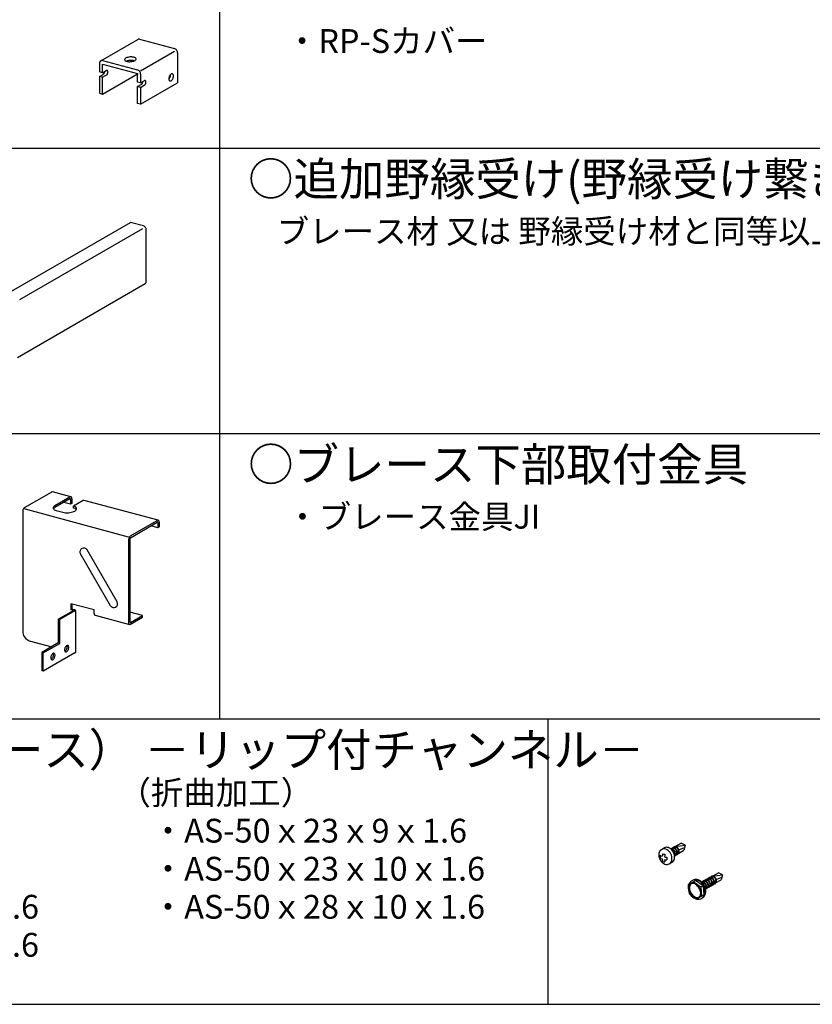
# Model space of a CAD drawing. Extents: x 5 to 415, y 6 to 292.
# Drawn here: x 118 to 160, y 185 to 237 of the extents above; entities that cross this region are included whole.
import ezdxf

# ---------------------------------------------------------------- set-up
doc = ezdxf.new("R2010")
doc.units = 0
doc.header["$MEASUREMENT"] = 0
for name, color, linetype in [('_0-4_ブレ__ス__補強材', 7, 'CONTINUOUS'), ('_0-6_文字', 7, 'CONTINUOUS'), ('_0-B_補強金具__金具__その他', 7, 'CONTINUOUS'), ('_0-C_ビス__アンカ__ボルト__強調図形', 7, 'CONTINUOUS'), ('_F-3_野縁', 7, 'CONTINUOUS')]:
    doc.layers.add(name, color=color, linetype=linetype)
doc.styles.get("Standard").update_dxf_attribs({"font": 'txt', "bigfont": 'bigfont.shx'})

msp = doc.modelspace()

# ---------------------------------------------------------------- linework, layer by layer
at = {"layer": '_0-4_ブレ__ス__補強材', "color": 4, "linetype": 'Continuous'}
for p, q in [((117.102, 222.218), (123.81, 226.091)), ((118.011, 222.038), (124.474, 225.769)), ((124.505, 225.905), (123.81, 226.091)), ((124.529, 225.896), (124.505, 225.905)), ((124.505, 225.905), (124.505, 225.905)), ((124.553, 225.882), (124.529, 225.896)), ((124.575, 225.865), (124.553, 225.882)), ((124.595, 225.843), (124.575, 225.865)), ((124.612, 225.819), (124.595, 225.843)), ((124.626, 225.792), (124.612, 225.819)), ((124.636, 225.764), (124.626, 225.792)), ((124.642, 225.736), (124.636, 225.764)), ((124.644, 225.707), (124.642, 225.736)), ((124.644, 222.987), (124.644, 225.707)), ((124.644, 225.707), (124.644, 225.707)), ((117.88, 219.001), (124.588, 222.874)), ((124.588, 222.874), (124.606, 222.887)), ((124.588, 222.874), (124.588, 222.874)), ((124.606, 222.887), (124.621, 222.905)), ((124.621, 222.905), (124.633, 222.926)), ((124.633, 222.926), (124.64, 222.951)), ((124.64, 222.951), (124.644, 222.977)), ((124.644, 222.977), (124.644, 222.987))]:
    msp.add_line(p, q, dxfattribs=at)
at = {"layer": '_0-B_補強金具__金具__その他', "color": 3, "linetype": 'Continuous'}
for p, q in [((122.259, 234.589), (124.199, 235.709)), ((124.214, 235.716), (124.199, 235.709)), ((124.239, 235.723), (124.214, 235.716)), ((124.266, 235.724), (124.239, 235.723)), ((124.294, 235.719), (124.266, 235.724)), ((124.294, 235.719), (124.294, 235.719)), ((124.294, 235.719), (126.13, 235.227)), ((124.35, 234.065), (126.131, 235.093)), ((126.157, 235.217), (126.13, 235.227)), ((126.13, 235.227), (126.13, 235.227)), ((126.184, 235.202), (126.157, 235.217)), ((126.21, 235.181), (126.184, 235.202)), ((126.232, 235.157), (126.21, 235.181)), ((126.252, 235.129), (126.232, 235.157)), ((126.268, 235.098), (126.252, 235.129)), ((126.28, 235.066), (126.268, 235.098)), ((126.287, 235.033), (126.28, 235.066)), ((126.29, 235.001), (126.287, 235.033)), ((126.29, 235.001), (126.29, 235.001)), ((126.29, 235.001), (126.29, 233.425)), ((122.196, 234.49), (122.194, 234.458)), ((122.194, 234.458), (122.194, 234.002)), ((122.203, 234.519), (122.196, 234.49)), ((122.215, 234.544), (122.203, 234.519)), ((122.231, 234.566), (122.215, 234.544)), ((122.251, 234.584), (122.231, 234.566)), ((122.274, 234.596), (122.251, 234.584)), ((122.299, 234.603), (122.274, 234.596)), ((122.326, 234.604), (122.299, 234.603)), ((122.354, 234.599), (122.326, 234.604)), ((122.354, 234.599), (122.354, 234.599)), ((122.354, 234.599), (124.19, 234.107)), ((122.354, 233.959), (122.354, 234.415)), ((122.354, 234.415), (124.19, 233.923)), ((123.515, 234.675), (123.508, 234.653)), ((123.508, 234.653), (123.509, 234.632)), ((123.509, 234.632), (123.519, 234.611)), ((123.532, 234.697), (123.515, 234.675)), ((123.519, 234.611), (123.539, 234.592)), ((123.557, 234.717), (123.532, 234.697)), ((123.539, 234.592), (123.566, 234.575)), ((123.59, 234.736), (123.557, 234.717)), ((123.566, 234.575), (123.601, 234.561)), ((123.63, 234.753), (123.59, 234.736)), ((123.601, 234.561), (123.642, 234.55)), ((123.625, 234.567), (123.606, 234.559)), ((123.669, 234.582), (123.625, 234.567)), ((123.675, 234.767), (123.63, 234.753)), ((123.642, 234.55), (123.689, 234.542)), ((123.718, 234.593), (123.669, 234.582)), ((123.724, 234.778), (123.675, 234.767)), ((123.689, 234.542), (123.739, 234.538)), ((123.769, 234.601), (123.718, 234.593)), ((123.775, 234.786), (123.724, 234.778)), ((123.739, 234.538), (123.791, 234.538)), ((123.822, 234.605), (123.769, 234.601)), ((123.828, 234.789), (123.775, 234.786)), ((123.791, 234.538), (123.843, 234.542)), ((123.874, 234.605), (123.822, 234.605)), ((123.88, 234.789), (123.828, 234.789)), ((123.843, 234.542), (123.895, 234.549)), ((123.925, 234.602), (123.874, 234.605)), ((123.93, 234.785), (123.88, 234.789)), ((123.895, 234.549), (123.944, 234.56)), ((123.971, 234.595), (123.925, 234.602)), ((123.976, 234.778), (123.93, 234.785)), ((123.944, 234.56), (123.989, 234.574)), ((124.013, 234.584), (123.971, 234.595)), ((124.018, 234.767), (123.976, 234.778)), ((123.989, 234.574), (124.029, 234.591)), ((124.013, 234.584), (124.013, 234.584)), ((124.053, 234.752), (124.018, 234.767)), ((124.029, 234.591), (124.061, 234.61)), ((124.08, 234.736), (124.053, 234.752)), ((124.061, 234.61), (124.087, 234.631)), ((124.099, 234.717), (124.08, 234.736)), ((124.087, 234.631), (124.103, 234.652)), ((124.11, 234.696), (124.099, 234.717)), ((124.103, 234.652), (124.111, 234.674)), ((124.11, 234.696), (124.11, 234.696)), ((124.111, 234.674), (124.11, 234.696)), ((124.11, 234.696), (124.11, 234.696)), ((122.354, 233.959), (122.194, 234.002)), ((122.354, 233.959), (122.548, 234.071)), ((122.354, 232.839), (124.218, 233.916)), ((122.402, 233.884), (122.416, 233.898)), ((122.416, 233.898), (122.429, 233.914)), ((122.429, 233.914), (122.441, 233.933)), ((122.441, 233.933), (122.451, 233.954)), ((122.451, 233.954), (122.46, 233.976)), ((122.46, 233.976), (122.466, 233.998)), ((122.466, 233.998), (122.47, 234.021)), ((122.47, 234.021), (122.47, 234.027)), ((122.562, 234.078), (122.548, 234.071)), ((122.548, 234.071), (122.548, 234.071)), ((122.576, 234.081), (122.562, 234.078)), ((122.589, 234.079), (122.576, 234.081)), ((122.601, 234.074), (122.589, 234.079)), ((122.611, 234.065), (122.601, 234.074)), ((122.601, 233.89), (122.611, 233.911)), ((122.62, 234.053), (122.611, 234.065)), ((122.611, 233.911), (122.62, 233.933)), ((122.626, 234.038), (122.62, 234.053)), ((122.62, 233.933), (122.626, 233.955)), ((122.63, 234.019), (122.626, 234.038)), ((122.626, 233.955), (122.63, 233.978)), ((122.631, 233.999), (122.63, 234.019)), ((122.63, 233.978), (122.631, 233.999)), ((124.218, 234.097), (124.19, 234.107)), ((124.19, 234.107), (124.19, 234.107)), ((124.19, 233.467), (124.19, 233.923)), ((124.244, 234.082), (124.218, 234.097)), ((124.27, 234.061), (124.244, 234.082)), ((124.293, 234.037), (124.27, 234.061)), ((124.312, 234.009), (124.293, 234.037)), ((124.328, 233.978), (124.312, 234.009)), ((124.34, 233.946), (124.328, 233.978)), ((124.347, 233.913), (124.34, 233.946)), ((124.35, 233.881), (124.347, 233.913)), ((125.968, 233.894), (125.946, 233.882)), ((125.989, 233.901), (125.968, 233.894)), ((126.009, 233.902), (125.989, 233.901)), ((126.027, 233.897), (126.009, 233.902)), ((126.043, 233.887), (126.027, 233.897)), ((122.194, 233.762), (122.388, 233.874)), ((122.354, 233.719), (122.194, 233.762)), ((122.194, 233.762), (122.194, 232.882)), ((122.354, 233.719), (122.548, 233.831)), ((122.354, 232.839), (122.354, 233.719)), ((122.388, 233.874), (122.402, 233.884)), ((122.388, 233.874), (122.388, 233.874)), ((122.548, 233.831), (122.562, 233.842)), ((122.548, 233.831), (122.548, 233.831)), ((122.562, 233.842), (122.576, 233.855)), ((122.576, 233.855), (122.589, 233.871)), ((122.589, 233.871), (122.601, 233.89)), ((124.35, 233.425), (124.19, 233.467)), ((124.35, 233.881), (124.35, 233.881)), ((124.35, 233.881), (124.35, 233.425)), ((124.35, 233.425), (124.544, 233.537)), ((124.35, 232.305), (126.29, 233.425)), ((124.412, 233.363), (124.425, 233.379)), ((124.425, 233.379), (124.437, 233.398)), ((124.437, 233.398), (124.447, 233.419)), ((124.447, 233.419), (124.456, 233.441)), ((124.456, 233.441), (124.462, 233.463)), ((124.462, 233.463), (124.466, 233.486)), ((124.466, 233.486), (124.466, 233.492)), ((124.558, 233.543), (124.544, 233.537)), ((124.544, 233.537), (124.544, 233.537)), ((124.572, 233.546), (124.558, 233.543)), ((124.585, 233.544), (124.572, 233.546)), ((124.597, 233.539), (124.585, 233.544)), ((124.607, 233.53), (124.597, 233.539)), ((124.597, 233.355), (124.607, 233.376)), ((124.616, 233.518), (124.607, 233.53)), ((124.607, 233.376), (124.616, 233.398)), ((124.622, 233.503), (124.616, 233.518)), ((124.616, 233.398), (124.622, 233.421)), ((124.626, 233.485), (124.622, 233.503)), ((124.622, 233.421), (124.626, 233.443)), ((124.627, 233.465), (124.626, 233.485)), ((124.626, 233.443), (124.627, 233.465)), ((125.839, 233.69), (125.836, 233.658)), ((125.836, 233.658), (125.836, 233.627)), ((125.836, 233.627), (125.839, 233.599)), ((125.837, 233.612), (125.856, 233.636)), ((125.837, 233.612), (125.837, 233.612)), ((125.847, 233.723), (125.839, 233.69)), ((125.839, 233.599), (125.847, 233.574)), ((125.857, 233.756), (125.847, 233.723)), ((125.847, 233.574), (125.857, 233.554)), ((125.856, 233.636), (125.874, 233.663)), ((125.871, 233.787), (125.857, 233.756)), ((125.857, 233.554), (125.871, 233.538)), ((125.887, 233.816), (125.871, 233.787)), ((125.871, 233.538), (125.887, 233.528)), ((125.874, 233.663), (125.889, 233.693)), ((125.906, 233.842), (125.887, 233.816)), ((125.887, 233.528), (125.906, 233.523)), ((125.889, 233.693), (125.902, 233.725)), ((125.902, 233.725), (125.911, 233.758)), ((125.925, 233.864), (125.906, 233.842)), ((125.906, 233.523), (125.925, 233.524)), ((125.911, 233.758), (125.917, 233.791)), ((125.917, 233.853), (125.917, 233.856)), ((125.919, 233.823), (125.917, 233.853)), ((125.917, 233.791), (125.919, 233.823)), ((125.946, 233.882), (125.925, 233.864)), ((125.925, 233.524), (125.946, 233.531)), ((125.946, 233.531), (125.968, 233.543)), ((125.968, 233.543), (125.989, 233.561)), ((125.989, 233.561), (126.009, 233.583)), ((126.009, 233.583), (126.027, 233.609)), ((126.027, 233.609), (126.043, 233.638)), ((126.043, 233.887), (126.043, 233.887)), ((126.057, 233.871), (126.043, 233.887)), ((126.043, 233.887), (126.043, 233.887)), ((126.043, 233.638), (126.057, 233.669)), ((126.068, 233.851), (126.057, 233.871)), ((126.057, 233.669), (126.068, 233.702)), ((126.075, 233.826), (126.068, 233.851)), ((126.068, 233.702), (126.075, 233.735)), ((126.079, 233.798), (126.075, 233.826)), ((126.075, 233.735), (126.079, 233.767)), ((126.079, 233.767), (126.079, 233.798)), ((122.194, 232.882), (122.354, 232.839)), ((124.19, 233.227), (124.384, 233.339)), ((124.35, 233.185), (124.19, 233.227)), ((124.19, 232.347), (124.19, 233.227)), ((124.35, 233.185), (124.544, 233.297)), ((124.35, 233.185), (124.35, 232.305)), ((124.384, 233.339), (124.398, 233.35)), ((124.384, 233.339), (124.384, 233.339)), ((124.398, 233.35), (124.412, 233.363)), ((124.544, 233.297), (124.558, 233.307)), ((124.544, 233.297), (124.544, 233.297)), ((124.558, 233.307), (124.572, 233.32)), ((124.572, 233.32), (124.585, 233.337)), ((124.585, 233.337), (124.597, 233.355)), ((124.35, 232.305), (124.19, 232.347)), ((118.253, 211.107), (119.661, 211.92)), ((119.662, 211.92), (119.661, 211.92)), ((119.679, 211.928), (119.662, 211.92)), ((119.696, 211.931), (119.679, 211.928)), ((119.712, 211.929), (119.696, 211.931)), ((120.685, 211.668), (119.712, 211.929)), ((119.712, 211.929), (119.712, 211.929)), ((120.635, 211.659), (119.848, 211.205)), ((120.652, 211.667), (120.635, 211.659)), ((120.669, 211.67), (120.652, 211.667)), ((120.685, 211.668), (120.669, 211.67)), ((120.699, 211.662), (120.685, 211.668)), ((120.711, 211.652), (120.699, 211.662)), ((120.721, 211.637), (120.711, 211.652)), ((119.774, 211.144), (119.756, 211.112)), ((119.805, 211.175), (119.774, 211.144)), ((119.848, 211.205), (119.805, 211.175)), ((120.635, 211.563), (119.848, 211.109)), ((119.848, 211.205), (119.848, 211.205)), ((120.668, 211.278), (120.308, 211.375)), ((120.641, 211.566), (120.635, 211.563)), ((120.635, 211.563), (120.635, 211.563)), ((120.646, 211.567), (120.641, 211.566)), ((120.651, 211.566), (120.646, 211.567)), ((120.656, 211.564), (120.651, 211.566)), ((120.66, 211.561), (120.656, 211.564)), ((120.664, 211.556), (120.66, 211.561)), ((120.666, 211.549), (120.664, 211.556)), ((120.668, 211.542), (120.666, 211.549)), ((120.668, 211.534), (120.668, 211.542)), ((120.668, 211.534), (120.668, 211.534)), ((120.668, 211.534), (120.668, 211.278)), ((120.735, 211.317), (120.668, 211.278)), ((120.729, 211.618), (120.721, 211.637)), ((120.733, 211.597), (120.729, 211.618)), ((120.735, 211.573), (120.733, 211.597)), ((120.735, 211.573), (120.735, 211.317)), ((120.735, 211.573), (120.735, 211.573)), ((121.33, 211.473), (120.82, 211.178)), ((120.877, 211.16), (120.82, 211.178)), ((120.82, 211.178), (120.82, 211.178)), ((120.82, 211.082), (120.82, 211.178)), ((120.923, 211.137), (120.877, 211.16)), ((120.957, 211.11), (120.923, 211.137)), ((121.331, 211.473), (121.33, 211.473)), ((121.348, 211.481), (121.331, 211.473)), ((121.365, 211.484), (121.348, 211.481)), ((121.381, 211.482), (121.365, 211.484)), ((121.381, 211.482), (121.381, 211.482)), ((125.275, 210.438), (121.381, 211.482)), ((118.155, 210.931), (118.154, 210.905)), ((118.154, 210.905), (118.154, 204.601)), ((118.16, 210.958), (118.155, 210.931)), ((118.167, 210.985), (118.16, 210.958)), ((118.177, 211.011), (118.167, 210.985)), ((118.189, 211.036), (118.177, 211.011)), ((118.203, 211.059), (118.189, 211.036)), ((118.219, 211.079), (118.203, 211.059)), ((118.236, 211.095), (118.219, 211.079)), ((123.717, 209.559), (118.224, 211.031)), ((118.253, 211.107), (118.236, 211.095)), ((118.253, 211.107), (118.253, 211.107)), ((119.756, 211.112), (119.751, 211.08)), ((119.751, 211.08), (119.76, 211.049)), ((119.76, 211.049), (119.782, 211.019)), ((119.774, 211.048), (119.766, 211.037)), ((119.805, 211.079), (119.774, 211.048)), ((119.782, 211.019), (119.816, 210.993)), ((119.848, 211.109), (119.805, 211.079)), ((119.816, 210.993), (119.862, 210.97)), ((119.848, 211.109), (119.848, 211.109)), ((119.862, 210.97), (119.918, 210.951)), ((119.918, 210.951), (120.266, 210.858)), ((120.266, 210.858), (120.266, 210.858)), ((120.266, 210.858), (120.331, 210.844)), ((120.331, 210.844), (120.402, 210.836)), ((120.402, 210.836), (120.477, 210.833)), ((120.477, 210.833), (120.554, 210.836)), ((120.554, 210.836), (120.631, 210.844)), ((120.631, 210.844), (120.706, 210.858)), ((120.706, 210.858), (120.775, 210.876)), ((120.775, 210.876), (120.838, 210.899)), ((120.857, 211.071), (120.82, 211.082)), ((120.838, 210.899), (120.891, 210.925)), ((120.907, 211.05), (120.857, 211.071)), ((120.891, 210.925), (120.934, 210.954)), ((120.946, 211.024), (120.907, 211.05)), ((120.934, 210.954), (120.965, 210.985)), ((120.972, 210.996), (120.946, 211.024)), ((120.979, 211.081), (120.957, 211.11)), ((120.965, 210.985), (120.983, 211.018)), ((120.972, 210.996), (120.972, 210.996)), ((120.988, 211.05), (120.979, 211.081)), ((120.983, 211.018), (120.988, 211.05)), ((123.817, 209.616), (125.225, 210.429)), ((123.817, 209.52), (125.225, 210.333)), ((125.258, 210.048), (124.899, 210.145)), ((125.242, 210.437), (125.225, 210.429)), ((125.225, 210.429), (125.225, 210.429)), ((125.231, 210.336), (125.225, 210.333)), ((125.225, 210.333), (125.225, 210.333)), ((125.236, 210.337), (125.231, 210.336)), ((125.242, 210.336), (125.236, 210.337)), ((125.259, 210.44), (125.242, 210.437)), ((125.246, 210.334), (125.242, 210.336)), ((125.25, 210.331), (125.246, 210.334)), ((125.254, 210.326), (125.25, 210.331)), ((125.256, 210.32), (125.254, 210.326)), ((125.258, 210.312), (125.256, 210.32)), ((125.258, 210.304), (125.258, 210.312)), ((125.258, 210.304), (125.258, 210.304)), ((125.258, 210.304), (125.258, 210.048)), ((125.275, 210.439), (125.259, 210.44)), ((125.289, 210.432), (125.275, 210.439)), ((125.301, 210.422), (125.289, 210.432)), ((125.311, 210.407), (125.301, 210.422)), ((125.319, 210.388), (125.311, 210.407)), ((125.323, 210.367), (125.319, 210.388)), ((125.325, 210.343), (125.323, 210.367)), ((125.325, 210.343), (125.325, 210.087)), ((125.325, 210.343), (125.325, 210.343)), ((123.783, 209.588), (123.767, 209.568)), ((123.8, 209.604), (123.783, 209.588)), ((123.817, 209.616), (123.8, 209.604)), ((123.817, 209.616), (123.817, 209.616)), ((125.325, 210.087), (125.258, 210.048)), ((123.719, 209.441), (123.717, 209.415)), ((123.717, 209.415), (123.717, 205.063)), ((123.723, 209.467), (123.719, 209.441)), ((123.731, 209.494), (123.723, 209.467)), ((123.741, 209.521), (123.731, 209.494)), ((123.753, 209.546), (123.741, 209.521)), ((123.767, 209.568), (123.753, 209.546)), ((123.786, 209.471), (123.784, 209.462)), ((123.784, 209.462), (123.784, 209.453)), ((123.784, 209.453), (123.784, 205.101)), ((123.788, 209.48), (123.786, 209.471)), ((123.792, 209.488), (123.788, 209.48)), ((123.796, 209.497), (123.792, 209.488)), ((123.8, 209.504), (123.796, 209.497)), ((123.806, 209.511), (123.8, 209.504)), ((123.811, 209.516), (123.806, 209.511)), ((123.817, 209.52), (123.811, 209.516)), ((123.817, 209.52), (123.817, 209.52)), ((122.765, 205.949), (121.189, 208.679)), ((123.112, 206.149), (121.535, 208.879)), ((121.909, 205.723), (120.678, 206.053)), ((120.678, 206.053), (120.678, 205.733)), ((120.745, 205.771), (120.745, 206.035)), ((120.025, 205.238), (120.817, 205.696)), ((120.901, 205.673), (120.108, 205.216)), ((120.678, 205.733), (120.745, 205.771)), ((120.817, 205.696), (120.678, 205.733)), ((120.884, 205.734), (120.745, 205.771)), ((120.897, 205.73), (120.884, 205.734)), ((120.884, 205.734), (120.884, 205.734)), ((120.908, 205.724), (120.897, 205.73)), ((120.901, 205.673), (120.911, 205.68)), ((120.901, 205.673), (120.901, 205.673)), ((120.917, 205.718), (120.908, 205.724)), ((120.911, 205.68), (120.918, 205.688)), ((120.922, 205.711), (120.917, 205.718)), ((120.918, 205.688), (120.923, 205.696)), ((120.924, 205.703), (120.922, 205.711)), ((120.923, 205.696), (120.924, 205.703)), ((120.924, 205.702), (120.924, 203.494)), ((121.909, 205.547), (121.909, 205.723)), ((121.909, 205.547), (121.909, 205.547)), ((121.909, 205.547), (121.911, 205.523)), ((121.911, 205.523), (121.915, 205.501)), ((121.915, 205.501), (121.922, 205.483)), ((121.922, 205.483), (121.932, 205.468)), ((121.932, 205.468), (121.945, 205.457)), ((121.945, 205.457), (121.958, 205.451)), ((121.958, 205.451), (123.767, 204.967)), ((124.449, 205.437), (123.784, 205.615)), ((123.817, 205.072), (124.449, 205.437)), ((124.449, 205.341), (124.449, 205.437)), ((120.108, 205.216), (120.025, 205.238)), ((120.025, 205.238), (120.025, 203.99)), ((120.108, 203.968), (120.108, 205.216)), ((123.717, 205.063), (123.717, 205.063)), ((123.717, 205.063), (123.719, 205.039)), ((123.719, 205.039), (123.723, 205.017)), ((123.723, 205.017), (123.731, 204.998)), ((123.731, 204.998), (123.741, 204.984)), ((123.741, 204.984), (123.753, 204.973)), ((123.753, 204.973), (123.767, 204.967)), ((123.767, 204.967), (123.783, 204.965)), ((123.783, 204.965), (123.8, 204.968)), ((123.784, 205.101), (123.784, 205.101)), ((123.784, 205.101), (123.784, 205.093)), ((123.784, 205.093), (123.786, 205.086)), ((123.786, 205.086), (123.788, 205.08)), ((123.788, 205.08), (123.792, 205.075)), ((123.792, 205.075), (123.796, 205.071)), ((123.796, 205.071), (123.8, 205.069)), ((123.8, 205.069), (123.806, 205.069)), ((123.8, 204.968), (123.817, 204.976)), ((123.806, 205.069), (123.811, 205.07)), ((123.811, 205.07), (123.817, 205.072)), ((123.817, 204.976), (124.449, 205.341)), ((118.154, 204.601), (118.154, 204.601)), ((118.154, 204.601), (118.159, 204.531)), ((118.159, 204.531), (118.175, 204.459)), ((118.175, 204.459), (118.2, 204.389)), ((118.2, 204.389), (118.235, 204.323)), ((118.235, 204.323), (118.278, 204.262)), ((118.278, 204.262), (118.327, 204.208)), ((118.327, 204.208), (118.382, 204.164)), ((118.382, 204.164), (118.441, 204.131)), ((118.441, 204.131), (118.501, 204.108)), ((118.501, 204.108), (119.682, 203.792)), ((120.025, 203.99), (119.154, 203.488)), ((119.238, 203.465), (120.108, 203.968)), ((120.108, 203.968), (120.025, 203.99)), ((119.238, 203.465), (119.154, 203.488)), ((119.154, 203.488), (119.154, 202.528)), ((119.238, 202.505), (119.238, 203.465)), ((120.901, 203.465), (119.238, 202.505)), ((119.678, 203.37), (119.663, 203.344)), ((119.695, 203.394), (119.678, 203.37)), ((119.713, 203.414), (119.695, 203.394)), ((119.732, 203.43), (119.713, 203.414)), ((119.751, 203.441), (119.732, 203.43)), ((119.758, 203.425), (119.75, 203.441)), ((119.77, 203.447), (119.751, 203.441)), ((119.765, 203.403), (119.758, 203.425)), ((119.768, 203.378), (119.765, 203.403)), ((119.769, 203.35), (119.768, 203.378)), ((119.788, 203.448), (119.77, 203.447)), ((119.805, 203.444), (119.788, 203.448)), ((119.82, 203.435), (119.805, 203.444)), ((119.82, 203.435), (119.82, 203.435)), ((119.832, 203.42), (119.82, 203.435)), ((119.82, 203.435), (119.82, 203.435)), ((119.842, 203.402), (119.832, 203.42)), ((119.849, 203.379), (119.842, 203.402)), ((119.852, 203.354), (119.849, 203.379)), ((120.355, 203.672), (120.351, 203.642)), ((120.351, 203.642), (120.351, 203.614)), ((120.351, 203.614), (120.355, 203.589)), ((120.361, 203.702), (120.355, 203.672)), ((120.355, 203.589), (120.361, 203.566)), ((120.371, 203.731), (120.361, 203.702)), ((120.361, 203.566), (120.371, 203.548)), ((120.37, 203.55), (120.389, 203.561)), ((120.37, 203.55), (120.37, 203.55)), ((120.383, 203.76), (120.371, 203.731)), ((120.371, 203.548), (120.383, 203.534)), ((120.398, 203.786), (120.383, 203.76)), ((120.383, 203.534), (120.398, 203.524)), ((120.389, 203.561), (120.408, 203.577)), ((120.415, 203.81), (120.398, 203.786)), ((120.398, 203.524), (120.415, 203.52)), ((120.408, 203.577), (120.426, 203.597)), ((120.433, 203.83), (120.415, 203.81)), ((120.415, 203.52), (120.433, 203.521)), ((120.426, 203.597), (120.443, 203.621)), ((120.452, 203.846), (120.433, 203.83)), ((120.433, 203.521), (120.452, 203.527)), ((120.443, 203.621), (120.457, 203.648)), ((120.471, 203.857), (120.452, 203.846)), ((120.452, 203.527), (120.471, 203.538)), ((120.457, 203.648), (120.47, 203.676)), ((120.478, 203.841), (120.47, 203.856)), ((120.47, 203.676), (120.479, 203.706)), ((120.49, 203.863), (120.471, 203.857)), ((120.471, 203.538), (120.49, 203.554)), ((120.485, 203.819), (120.478, 203.841)), ((120.479, 203.706), (120.486, 203.736)), ((120.489, 203.793), (120.485, 203.819)), ((120.486, 203.736), (120.489, 203.766)), ((120.489, 203.766), (120.489, 203.793)), ((120.509, 203.864), (120.49, 203.863)), ((120.49, 203.554), (120.509, 203.574)), ((120.525, 203.86), (120.509, 203.864)), ((120.509, 203.574), (120.525, 203.598)), ((120.54, 203.85), (120.525, 203.86)), ((120.525, 203.598), (120.54, 203.624)), ((120.54, 203.85), (120.54, 203.85)), ((120.552, 203.836), (120.54, 203.85)), ((120.54, 203.85), (120.54, 203.85)), ((120.54, 203.624), (120.552, 203.653)), ((120.562, 203.818), (120.552, 203.836)), ((120.552, 203.653), (120.562, 203.682)), ((120.569, 203.795), (120.562, 203.818)), ((120.562, 203.682), (120.569, 203.712)), ((120.572, 203.77), (120.569, 203.795)), ((120.569, 203.712), (120.572, 203.742)), ((120.572, 203.742), (120.572, 203.77)), ((120.901, 203.465), (120.911, 203.472)), ((120.901, 203.465), (120.901, 203.465)), ((120.911, 203.472), (120.918, 203.48)), ((120.918, 203.48), (120.923, 203.488)), ((120.923, 203.488), (120.924, 203.494)), ((119.634, 203.256), (119.631, 203.226)), ((119.631, 203.226), (119.631, 203.198)), ((119.631, 203.198), (119.634, 203.173)), ((119.641, 203.286), (119.634, 203.256)), ((119.634, 203.173), (119.641, 203.151)), ((119.651, 203.315), (119.641, 203.286)), ((119.641, 203.151), (119.651, 203.132)), ((119.649, 203.134), (119.669, 203.145)), ((119.649, 203.134), (119.649, 203.134)), ((119.663, 203.344), (119.651, 203.315)), ((119.651, 203.132), (119.663, 203.118)), ((119.663, 203.118), (119.678, 203.108)), ((119.669, 203.145), (119.688, 203.161)), ((119.678, 203.108), (119.695, 203.104)), ((119.688, 203.161), (119.706, 203.182)), ((119.695, 203.104), (119.713, 203.105)), ((119.706, 203.182), (119.722, 203.205)), ((119.713, 203.105), (119.732, 203.111)), ((119.722, 203.205), (119.737, 203.232)), ((119.732, 203.111), (119.751, 203.122)), ((119.737, 203.232), (119.749, 203.261)), ((119.749, 203.261), (119.759, 203.29)), ((119.751, 203.122), (119.77, 203.138)), ((119.759, 203.29), (119.765, 203.32)), ((119.765, 203.32), (119.769, 203.35)), ((119.77, 203.138), (119.788, 203.158)), ((119.788, 203.158), (119.805, 203.182)), ((119.805, 203.182), (119.82, 203.208)), ((119.82, 203.208), (119.832, 203.237)), ((119.832, 203.237), (119.842, 203.267)), ((119.842, 203.267), (119.849, 203.297)), ((119.849, 203.297), (119.852, 203.326)), ((119.852, 203.326), (119.852, 203.354)), ((119.238, 202.505), (119.154, 202.528))]:
    msp.add_line(p, q, dxfattribs=at)
for centre, start, end in [((121.362, 208.779), 120, 210), ((121.362, 208.779), 30, 120), ((122.938, 206.049), 210, 300), ((122.938, 206.049), 300, 30)]:
    msp.add_arc(centre, 0.2, start, end, dxfattribs=at)
at = {"layer": '_0-C_ビス__アンカ__ボルト__強調図形', "color": 2, "linetype": 'Continuous'}
for p, q in [((151.604, 193.013), (151.584, 192.953)), ((151.635, 193.065), (151.604, 193.013)), ((151.674, 193.108), (151.635, 193.065)), ((151.72, 193.141), (151.674, 193.108)), ((151.714, 193.137), (151.852, 193.217)), ((151.773, 193.162), (151.72, 193.141)), ((151.829, 193.17), (151.773, 193.162)), ((151.889, 193.166), (151.829, 193.17)), ((151.904, 193.239), (151.852, 193.217)), ((151.95, 193.15), (151.889, 193.166)), ((151.96, 193.25), (151.904, 193.239)), ((152.009, 193.122), (151.95, 193.15)), ((152.02, 193.247), (151.96, 193.25)), ((152.066, 193.083), (152.009, 193.122)), ((152.08, 193.233), (152.02, 193.247)), ((152.119, 193.034), (152.066, 193.083)), ((152.14, 193.206), (152.08, 193.233)), ((152.165, 192.977), (152.119, 193.034)), ((152.198, 193.168), (152.14, 193.206)), ((152.251, 193.121), (152.198, 193.168)), ((152.23, 193.165), (152.204, 193.163)), ((152.228, 193.174), (152.222, 193.165)), ((152.248, 193.195), (152.228, 193.174)), ((152.26, 193.161), (152.23, 193.165)), ((152.255, 193.132), (152.237, 193.135)), ((152.271, 193.211), (152.248, 193.195)), ((152.298, 193.065), (152.251, 193.121)), ((152.28, 193.123), (152.255, 193.132)), ((152.269, 193.174), (152.257, 193.162)), ((152.29, 193.151), (152.26, 193.161)), ((152.289, 193.186), (152.269, 193.174)), ((152.298, 193.221), (152.271, 193.211)), ((152.305, 193.11), (152.28, 193.123)), ((152.311, 193.193), (152.289, 193.186)), ((152.32, 193.135), (152.29, 193.151)), ((152.326, 193.225), (152.298, 193.221)), ((152.338, 193.001), (152.298, 193.065)), ((152.328, 193.092), (152.305, 193.11)), ((152.335, 193.195), (152.311, 193.193)), ((152.348, 193.114), (152.32, 193.135)), ((152.332, 193.234), (152.326, 193.225)), ((152.356, 193.223), (152.326, 193.225)), ((152.35, 193.07), (152.328, 193.092)), ((152.352, 193.255), (152.332, 193.234)), ((152.359, 193.192), (152.335, 193.195)), ((152.373, 193.088), (152.348, 193.114)), ((152.369, 193.044), (152.35, 193.07)), ((152.375, 193.271), (152.352, 193.255)), ((152.386, 193.214), (152.356, 193.223)), ((152.385, 193.183), (152.359, 193.192)), ((152.373, 193.234), (152.361, 193.222)), ((152.385, 193.016), (152.369, 193.044)), ((152.393, 193.246), (152.373, 193.234)), ((152.395, 193.059), (152.373, 193.088)), ((152.402, 193.281), (152.375, 193.271)), ((152.409, 193.169), (152.385, 193.183)), ((152.397, 192.986), (152.385, 193.016)), ((152.416, 193.2), (152.386, 193.214)), ((152.415, 193.253), (152.393, 193.246)), ((152.413, 193.026), (152.395, 193.059)), ((152.43, 193.285), (152.402, 193.281)), ((152.433, 193.151), (152.409, 193.169)), ((152.427, 192.991), (152.413, 193.026)), ((152.439, 193.255), (152.415, 193.253)), ((152.445, 193.18), (152.416, 193.2)), ((152.46, 193.283), (152.43, 193.285)), ((152.454, 193.129), (152.433, 193.151)), ((152.463, 193.252), (152.439, 193.255)), ((152.442, 193.285), (152.757, 193.467)), ((152.442, 193.285), (152.959, 193.36)), ((152.471, 193.156), (152.445, 193.18)), ((152.473, 193.103), (152.454, 193.129)), ((152.49, 193.274), (152.46, 193.283)), ((152.488, 193.243), (152.463, 193.252)), ((152.494, 193.127), (152.471, 193.156)), ((152.489, 193.075), (152.473, 193.103)), ((152.513, 193.229), (152.488, 193.243)), ((152.501, 193.046), (152.489, 193.075)), ((152.52, 193.26), (152.49, 193.274)), ((152.513, 193.095), (152.494, 193.127)), ((152.51, 193.015), (152.501, 193.046)), ((152.514, 192.985), (152.51, 193.015)), ((152.537, 193.211), (152.513, 193.229)), ((152.528, 193.06), (152.513, 193.095)), ((152.548, 193.24), (152.52, 193.26)), ((152.538, 193.025), (152.528, 193.06)), ((152.558, 193.189), (152.537, 193.211)), ((152.543, 192.989), (152.538, 193.025)), ((152.575, 193.216), (152.548, 193.24)), ((152.577, 193.163), (152.558, 193.189)), ((152.598, 193.187), (152.575, 193.216)), ((152.593, 193.135), (152.577, 193.163)), ((152.605, 193.106), (152.593, 193.135)), ((152.617, 193.155), (152.598, 193.187)), ((152.614, 193.075), (152.605, 193.106)), ((152.612, 192.988), (152.617, 193.015)), ((152.617, 193.045), (152.614, 193.075)), ((152.632, 193.12), (152.617, 193.155)), ((152.617, 193.015), (152.617, 193.045)), ((152.627, 192.945), (152.888, 193.095)), ((152.642, 193.085), (152.632, 193.12)), ((152.633, 193.117), (152.927, 193.24)), ((152.641, 192.981), (152.647, 193.014)), ((152.647, 193.049), (152.642, 193.085)), ((152.647, 193.014), (152.647, 193.049)), ((152.959, 193.36), (152.757, 193.467)), ((152.959, 193.36), (152.888, 193.095)), ((151.584, 192.953), (151.573, 192.887)), ((151.573, 192.887), (151.573, 192.818)), ((151.573, 192.818), (151.584, 192.746)), ((151.584, 192.746), (151.604, 192.675)), ((151.604, 192.675), (151.635, 192.607)), ((151.635, 192.607), (151.674, 192.543)), ((151.644, 192.83), (151.642, 192.759)), ((151.642, 192.759), (151.643, 192.69)), ((151.643, 192.69), (151.688, 192.671)), ((151.644, 192.83), (151.689, 192.81)), ((151.674, 192.543), (151.72, 192.485)), ((151.688, 192.671), (151.74, 192.652)), ((151.689, 192.81), (151.741, 192.792)), ((151.74, 192.652), (151.756, 192.647)), ((151.741, 192.792), (151.756, 192.787)), ((151.76, 192.845), (151.756, 192.787)), ((151.756, 192.647), (151.761, 192.582)), ((151.767, 192.913), (151.76, 192.845)), ((151.761, 192.582), (151.769, 192.524)), ((151.767, 192.913), (151.827, 192.897)), ((151.769, 192.524), (151.771, 192.512)), ((151.771, 192.512), (151.83, 192.496)), ((151.827, 192.897), (151.889, 192.882)), ((151.83, 192.496), (151.892, 192.481)), ((151.882, 192.814), (151.878, 192.754)), ((151.878, 192.754), (151.941, 192.741)), ((151.878, 192.614), (151.883, 192.55)), ((151.878, 192.614), (151.941, 192.601)), ((151.889, 192.882), (151.882, 192.814)), ((151.883, 192.55), (151.89, 192.491)), ((151.941, 192.741), (151.991, 192.733)), ((151.941, 192.601), (151.991, 192.593)), ((151.991, 192.733), (151.989, 192.662)), ((151.989, 192.662), (151.991, 192.593)), ((151.991, 192.593), (151.991, 192.593)), ((152.204, 192.913), (152.165, 192.977)), ((152.235, 192.844), (152.204, 192.913)), ((152.204, 192.454), (152.235, 192.506)), ((152.255, 192.773), (152.235, 192.844)), ((152.235, 192.506), (152.255, 192.566)), ((152.266, 192.702), (152.255, 192.773)), ((152.255, 192.566), (152.266, 192.632)), ((152.264, 192.462), (152.309, 192.496)), ((152.266, 192.632), (152.266, 192.702)), ((152.309, 192.496), (152.347, 192.54)), ((152.37, 192.933), (152.338, 193.001)), ((152.347, 192.54), (152.376, 192.594)), ((152.392, 192.863), (152.37, 192.933)), ((152.376, 192.594), (152.396, 192.654)), ((152.404, 192.791), (152.392, 192.863)), ((152.396, 192.844), (152.405, 192.869)), ((152.396, 192.654), (152.405, 192.721)), ((152.406, 192.956), (152.397, 192.986)), ((152.403, 192.8), (152.419, 192.824)), ((152.405, 192.721), (152.404, 192.791)), ((152.405, 192.869), (152.409, 192.896)), ((152.41, 192.925), (152.406, 192.956)), ((152.409, 192.896), (152.41, 192.925)), ((152.413, 192.814), (152.442, 192.818)), ((152.419, 192.824), (152.431, 192.853)), ((152.436, 192.955), (152.427, 192.991)), ((152.429, 192.846), (152.451, 192.853)), ((152.431, 192.853), (152.438, 192.885)), ((152.44, 192.92), (152.436, 192.955)), ((152.438, 192.885), (152.44, 192.92)), ((152.442, 192.818), (152.468, 192.828)), ((152.451, 192.853), (152.47, 192.865)), ((152.468, 192.828), (152.492, 192.844)), ((152.47, 192.865), (152.487, 192.882)), ((152.487, 192.882), (152.5, 192.903)), ((152.492, 192.844), (152.511, 192.866)), ((152.5, 192.903), (152.508, 192.928)), ((152.508, 192.928), (152.513, 192.955)), ((152.511, 192.866), (152.527, 192.892)), ((152.513, 192.955), (152.514, 192.985)), ((152.517, 192.874), (152.546, 192.878)), ((152.527, 192.892), (152.537, 192.921)), ((152.533, 192.906), (152.555, 192.913)), ((152.537, 192.921), (152.543, 192.954)), ((152.543, 192.954), (152.543, 192.989)), ((152.546, 192.878), (152.572, 192.888)), ((152.555, 192.913), (152.574, 192.925)), ((152.572, 192.888), (152.596, 192.904)), ((152.574, 192.925), (152.591, 192.942)), ((152.591, 192.942), (152.603, 192.963)), ((152.596, 192.904), (152.615, 192.926)), ((152.603, 192.963), (152.612, 192.988)), ((152.615, 192.926), (152.631, 192.952)), ((152.631, 192.952), (152.641, 192.981)), ((151.72, 192.485), (151.773, 192.437)), ((151.773, 192.437), (151.83, 192.397)), ((151.83, 192.397), (151.889, 192.369)), ((151.889, 192.369), (151.95, 192.353)), ((151.89, 192.491), (151.892, 192.481)), ((151.95, 192.353), (152.009, 192.349)), ((152.009, 192.349), (152.066, 192.358)), ((152.066, 192.358), (152.119, 192.379)), ((152.119, 192.379), (152.165, 192.411)), ((152.125, 192.382), (152.264, 192.462)), ((152.165, 192.411), (152.204, 192.454)), ((153.14, 191.301), (153.502, 191.51)), ((153.282, 191.476), (153.227, 191.427)), ((153.347, 191.512), (153.282, 191.476)), ((153.344, 191.513), (153.311, 191.493)), ((153.412, 191.541), (153.344, 191.513)), ((153.418, 191.534), (153.347, 191.512)), ((153.486, 191.554), (153.412, 191.541)), ((153.493, 191.54), (153.418, 191.534)), ((153.563, 191.552), (153.486, 191.554)), ((153.571, 191.531), (153.493, 191.54)), ((153.502, 191.51), (153.502, 191.54)), ((153.907, 191.227), (153.502, 191.51)), ((153.641, 191.534), (153.563, 191.552)), ((153.649, 191.506), (153.571, 191.531)), ((153.717, 191.501), (153.641, 191.534)), ((153.724, 191.467), (153.649, 191.506)), ((153.79, 191.454), (153.717, 191.501)), ((153.794, 191.415), (153.724, 191.467)), ((153.894, 191.465), (153.874, 191.444)), ((153.917, 191.481), (153.894, 191.465)), ((153.944, 191.491), (153.917, 191.481)), ((153.957, 191.463), (153.935, 191.456)), ((153.972, 191.495), (153.944, 191.491)), ((153.981, 191.465), (153.957, 191.463)), ((153.978, 191.504), (153.972, 191.495)), ((154.002, 191.493), (153.972, 191.495)), ((153.998, 191.525), (153.978, 191.504)), ((154.006, 191.462), (153.981, 191.465)), ((154.021, 191.541), (153.998, 191.525)), ((154.033, 191.484), (154.002, 191.493)), ((154.031, 191.453), (154.006, 191.462)), ((154.02, 191.504), (154.007, 191.492)), ((154.039, 191.516), (154.02, 191.504)), ((154.048, 191.551), (154.021, 191.541)), ((154.062, 191.47), (154.033, 191.484)), ((154.061, 191.523), (154.039, 191.516)), ((154.076, 191.555), (154.048, 191.551)), ((154.085, 191.525), (154.061, 191.523)), ((154.091, 191.45), (154.062, 191.47)), ((154.082, 191.564), (154.076, 191.555)), ((154.106, 191.553), (154.076, 191.555)), ((154.102, 191.585), (154.082, 191.564)), ((154.11, 191.522), (154.085, 191.525)), ((154.125, 191.601), (154.102, 191.585)), ((154.137, 191.544), (154.106, 191.553)), ((154.135, 191.513), (154.11, 191.522)), ((154.123, 191.564), (154.111, 191.552)), ((154.143, 191.576), (154.123, 191.564)), ((154.152, 191.611), (154.125, 191.601)), ((154.159, 191.5), (154.135, 191.513)), ((154.166, 191.53), (154.137, 191.544)), ((154.165, 191.583), (154.143, 191.576)), ((154.18, 191.615), (154.152, 191.611)), ((154.183, 191.481), (154.159, 191.5)), ((154.189, 191.585), (154.165, 191.583)), ((154.195, 191.51), (154.166, 191.53)), ((154.186, 191.624), (154.18, 191.615)), ((154.21, 191.613), (154.18, 191.615)), ((154.204, 191.459), (154.183, 191.481)), ((154.206, 191.645), (154.186, 191.624)), ((154.213, 191.582), (154.189, 191.585)), ((154.221, 191.486), (154.195, 191.51)), ((154.229, 191.661), (154.206, 191.645)), ((154.24, 191.604), (154.21, 191.613)), ((154.239, 191.573), (154.213, 191.582)), ((154.227, 191.624), (154.215, 191.612)), ((154.244, 191.457), (154.221, 191.486)), ((154.247, 191.636), (154.227, 191.624)), ((154.256, 191.671), (154.229, 191.661)), ((154.263, 191.56), (154.239, 191.573)), ((154.27, 191.59), (154.24, 191.604)), ((154.269, 191.643), (154.247, 191.636)), ((154.284, 191.675), (154.256, 191.671)), ((154.287, 191.541), (154.263, 191.56)), ((154.293, 191.645), (154.269, 191.643)), ((154.299, 191.57), (154.27, 191.59)), ((154.29, 191.684), (154.284, 191.675)), ((154.314, 191.673), (154.284, 191.675)), ((154.308, 191.519), (154.287, 191.541)), ((154.31, 191.705), (154.29, 191.684)), ((154.317, 191.642), (154.293, 191.645)), ((154.325, 191.546), (154.299, 191.57)), ((154.327, 191.494), (154.308, 191.519)), ((154.333, 191.721), (154.31, 191.705)), ((154.344, 191.664), (154.314, 191.673)), ((154.343, 191.633), (154.317, 191.642)), ((154.331, 191.684), (154.319, 191.672)), ((154.348, 191.517), (154.325, 191.546)), ((154.343, 191.466), (154.327, 191.494)), ((154.351, 191.696), (154.331, 191.684)), ((154.36, 191.731), (154.333, 191.721)), ((154.367, 191.62), (154.343, 191.633)), ((154.355, 191.436), (154.343, 191.466)), ((154.374, 191.65), (154.344, 191.664)), ((154.367, 191.485), (154.348, 191.517)), ((154.373, 191.703), (154.351, 191.696)), ((154.388, 191.735), (154.36, 191.731)), ((154.391, 191.601), (154.367, 191.62)), ((154.382, 191.451), (154.367, 191.485)), ((154.397, 191.705), (154.373, 191.703)), ((154.403, 191.63), (154.374, 191.65)), ((154.418, 191.733), (154.388, 191.735)), ((154.412, 191.579), (154.391, 191.601)), ((154.421, 191.702), (154.397, 191.705)), ((154.4, 191.735), (154.715, 191.917)), ((154.4, 191.735), (154.917, 191.81)), ((154.429, 191.606), (154.403, 191.63)), ((154.431, 191.554), (154.412, 191.579)), ((154.448, 191.724), (154.418, 191.733)), ((154.446, 191.693), (154.421, 191.702)), ((154.452, 191.577), (154.429, 191.606)), ((154.447, 191.526), (154.431, 191.554)), ((154.471, 191.68), (154.446, 191.693)), ((154.459, 191.496), (154.447, 191.526)), ((154.478, 191.71), (154.448, 191.724)), ((154.471, 191.545), (154.452, 191.577)), ((154.468, 191.465), (154.459, 191.496)), ((154.472, 191.435), (154.468, 191.465)), ((154.495, 191.661), (154.471, 191.68)), ((154.486, 191.511), (154.471, 191.545)), ((154.506, 191.69), (154.478, 191.71)), ((154.496, 191.475), (154.486, 191.511)), ((154.516, 191.639), (154.495, 191.661)), ((154.501, 191.439), (154.496, 191.475)), ((154.533, 191.666), (154.506, 191.69)), ((154.535, 191.614), (154.516, 191.639)), ((154.556, 191.637), (154.533, 191.666)), ((154.551, 191.586), (154.535, 191.614)), ((154.563, 191.556), (154.551, 191.586)), ((154.575, 191.605), (154.556, 191.637)), ((154.572, 191.525), (154.563, 191.556)), ((154.57, 191.438), (154.575, 191.466)), ((154.575, 191.495), (154.572, 191.525)), ((154.59, 191.571), (154.575, 191.605)), ((154.575, 191.466), (154.575, 191.495)), ((154.585, 191.395), (154.846, 191.546)), ((154.6, 191.535), (154.59, 191.571)), ((154.591, 191.567), (154.885, 191.69)), ((154.599, 191.432), (154.605, 191.464)), ((154.605, 191.499), (154.6, 191.535)), ((154.605, 191.464), (154.605, 191.499)), ((154.917, 191.81), (154.715, 191.917)), ((154.917, 191.81), (154.846, 191.546)), ((153.124, 191.195), (153.119, 191.109)), ((153.119, 191.109), (153.127, 191.02)), ((153.142, 191.276), (153.124, 191.195)), ((153.127, 191.02), (153.15, 190.931)), ((153.183, 190.809), (153.14, 191.301)), ((153.181, 191.365), (153.153, 191.308)), ((153.168, 191.172), (153.165, 191.11)), ((153.165, 191.11), (153.172, 191.045)), ((153.181, 191.228), (153.168, 191.172)), ((153.172, 191.045), (153.188, 190.978)), ((153.227, 191.427), (153.181, 191.365)), ((153.202, 191.276), (153.181, 191.228)), ((153.187, 191.165), (153.185, 191.107)), ((153.185, 191.107), (153.192, 191.045)), ((153.198, 191.218), (153.187, 191.165)), ((153.188, 190.978), (153.213, 190.91)), ((153.192, 191.045), (153.208, 190.981)), ((153.217, 191.263), (153.198, 191.218)), ((153.232, 191.315), (153.202, 191.276)), ((153.208, 190.981), (153.232, 190.917)), ((153.245, 191.299), (153.217, 191.263)), ((153.269, 191.344), (153.232, 191.315)), ((153.279, 191.326), (153.245, 191.299)), ((153.313, 191.362), (153.269, 191.344)), ((153.32, 191.343), (153.279, 191.326)), ((153.362, 191.368), (153.313, 191.362)), ((153.366, 191.348), (153.32, 191.343)), ((153.415, 191.363), (153.362, 191.368)), ((153.415, 191.343), (153.366, 191.348)), ((153.777, 191.152), (153.372, 191.435)), ((153.422, 191.4), (153.394, 191.448)), ((153.469, 191.345), (153.415, 191.363)), ((153.465, 191.326), (153.415, 191.343)), ((153.517, 191.298), (153.465, 191.326)), ((153.524, 191.317), (153.469, 191.345)), ((153.567, 191.261), (153.517, 191.298)), ((153.577, 191.279), (153.524, 191.317)), ((153.615, 191.216), (153.567, 191.261)), ((153.627, 191.231), (153.577, 191.279)), ((153.658, 191.163), (153.615, 191.216)), ((153.673, 191.176), (153.627, 191.231)), ((153.696, 191.105), (153.658, 191.163)), ((153.713, 191.115), (153.673, 191.176)), ((153.727, 191.043), (153.696, 191.105)), ((153.746, 191.05), (153.713, 191.115)), ((153.751, 190.979), (153.727, 191.043)), ((153.771, 190.982), (153.746, 191.05)), ((153.767, 190.915), (153.751, 190.979)), ((153.803, 191.167), (153.755, 191.167)), ((153.787, 190.915), (153.771, 190.982)), ((153.907, 191.227), (153.777, 191.152)), ((153.777, 191.152), (153.818, 190.681)), ((153.803, 191.167), (153.779, 191.126)), ((153.857, 191.395), (153.79, 191.454)), ((153.857, 191.351), (153.794, 191.415)), ((153.844, 191.432), (153.824, 191.426)), ((153.873, 191.435), (153.844, 191.432)), ((153.861, 191.405), (153.849, 191.403)), ((153.915, 191.325), (153.857, 191.395)), ((153.912, 191.277), (153.857, 191.351)), ((153.885, 191.405), (153.861, 191.405)), ((153.874, 191.444), (153.868, 191.435)), ((153.903, 191.432), (153.873, 191.435)), ((153.91, 191.399), (153.885, 191.405)), ((153.916, 191.444), (153.903, 191.432)), ((153.934, 191.423), (153.903, 191.432)), ((153.907, 191.227), (153.933, 191.242)), ((153.907, 191.227), (153.948, 190.756)), ((153.935, 191.389), (153.91, 191.399)), ((153.956, 191.196), (153.912, 191.277)), ((153.964, 191.247), (153.915, 191.325)), ((153.935, 191.456), (153.916, 191.444)), ((153.963, 191.407), (153.934, 191.423)), ((153.96, 191.374), (153.935, 191.389)), ((153.988, 191.109), (153.956, 191.196)), ((153.983, 191.354), (153.96, 191.374)), ((153.991, 191.387), (153.963, 191.407)), ((154.001, 191.162), (153.964, 191.247)), ((154.003, 191.331), (153.983, 191.354)), ((154.007, 191.021), (153.988, 191.109)), ((154.017, 191.361), (153.991, 191.387)), ((154.026, 191.074), (154.001, 191.162)), ((154.021, 191.304), (154.003, 191.331)), ((154.013, 190.932), (154.007, 191.021)), ((154.039, 191.332), (154.017, 191.361)), ((154.036, 191.275), (154.021, 191.304)), ((154.024, 191.086), (154.038, 191.106)), ((154.038, 190.985), (154.026, 191.074)), ((154.03, 191.052), (154.051, 191.072)), ((154.055, 191.44), (154.031, 191.453)), ((154.047, 191.245), (154.036, 191.275)), ((154.036, 190.898), (154.038, 190.985)), ((154.038, 191.106), (154.048, 191.129)), ((154.058, 191.299), (154.039, 191.332)), ((154.054, 191.215), (154.047, 191.245)), ((154.048, 191.129), (154.054, 191.156)), ((154.051, 191.072), (154.067, 191.097)), ((154.056, 191.185), (154.054, 191.215)), ((154.054, 191.156), (154.056, 191.185)), ((154.079, 191.421), (154.055, 191.44)), ((154.072, 191.265), (154.058, 191.299)), ((154.06, 191.085), (154.088, 191.089)), ((154.067, 191.097), (154.078, 191.126)), ((154.082, 191.229), (154.072, 191.265)), ((154.075, 191.116), (154.097, 191.123)), ((154.078, 191.126), (154.085, 191.159)), ((154.1, 191.399), (154.079, 191.421)), ((154.086, 191.193), (154.082, 191.229)), ((154.085, 191.159), (154.086, 191.193)), ((154.088, 191.089), (154.115, 191.099)), ((154.117, 191.426), (154.091, 191.45)), ((154.097, 191.123), (154.116, 191.136)), ((154.119, 191.374), (154.1, 191.399)), ((154.115, 191.099), (154.138, 191.115)), ((154.116, 191.136), (154.133, 191.152)), ((154.14, 191.397), (154.117, 191.426)), ((154.135, 191.346), (154.119, 191.374)), ((154.133, 191.152), (154.146, 191.174)), ((154.148, 191.316), (154.135, 191.346)), ((154.138, 191.115), (154.158, 191.136)), ((154.159, 191.365), (154.14, 191.397)), ((154.146, 191.174), (154.155, 191.198)), ((154.156, 191.285), (154.148, 191.316)), ((154.155, 191.198), (154.159, 191.226)), ((154.16, 191.255), (154.156, 191.285)), ((154.158, 191.136), (154.173, 191.162)), ((154.174, 191.331), (154.159, 191.365)), ((154.159, 191.226), (154.16, 191.255)), ((154.164, 191.145), (154.192, 191.149)), ((154.173, 191.162), (154.184, 191.192)), ((154.184, 191.295), (154.174, 191.331)), ((154.179, 191.176), (154.201, 191.183)), ((154.189, 191.259), (154.184, 191.295)), ((154.184, 191.192), (154.189, 191.224)), ((154.189, 191.224), (154.189, 191.259)), ((154.192, 191.149), (154.219, 191.159)), ((154.201, 191.183), (154.22, 191.196)), ((154.223, 191.434), (154.204, 191.459)), ((154.219, 191.159), (154.242, 191.175)), ((154.22, 191.196), (154.237, 191.212)), ((154.239, 191.406), (154.223, 191.434)), ((154.237, 191.212), (154.25, 191.234)), ((154.251, 191.376), (154.239, 191.406)), ((154.242, 191.175), (154.262, 191.196)), ((154.263, 191.425), (154.244, 191.457)), ((154.25, 191.234), (154.259, 191.258)), ((154.26, 191.345), (154.251, 191.376)), ((154.259, 191.258), (154.263, 191.286)), ((154.264, 191.315), (154.26, 191.345)), ((154.262, 191.196), (154.277, 191.222)), ((154.278, 191.391), (154.263, 191.425)), ((154.263, 191.286), (154.264, 191.315)), ((154.268, 191.205), (154.296, 191.209)), ((154.277, 191.222), (154.288, 191.252)), ((154.288, 191.355), (154.278, 191.391)), ((154.283, 191.236), (154.305, 191.243)), ((154.293, 191.319), (154.288, 191.355)), ((154.288, 191.252), (154.293, 191.284)), ((154.293, 191.284), (154.293, 191.319)), ((154.296, 191.209), (154.322, 191.219)), ((154.305, 191.243), (154.324, 191.256)), ((154.322, 191.219), (154.346, 191.235)), ((154.324, 191.256), (154.341, 191.272)), ((154.341, 191.272), (154.354, 191.294)), ((154.346, 191.235), (154.366, 191.256)), ((154.354, 191.294), (154.363, 191.318)), ((154.364, 191.405), (154.355, 191.436)), ((154.363, 191.318), (154.367, 191.346)), ((154.368, 191.375), (154.364, 191.405)), ((154.366, 191.256), (154.381, 191.282)), ((154.367, 191.346), (154.368, 191.375)), ((154.371, 191.265), (154.4, 191.269)), ((154.381, 191.282), (154.391, 191.312)), ((154.392, 191.415), (154.382, 191.451)), ((154.387, 191.296), (154.409, 191.303)), ((154.391, 191.312), (154.397, 191.344)), ((154.397, 191.379), (154.392, 191.415)), ((154.397, 191.344), (154.397, 191.379)), ((154.4, 191.269), (154.426, 191.279)), ((154.409, 191.303), (154.428, 191.316)), ((154.426, 191.279), (154.45, 191.295)), ((154.428, 191.316), (154.445, 191.332)), ((154.445, 191.332), (154.458, 191.354)), ((154.45, 191.295), (154.469, 191.316)), ((154.458, 191.354), (154.466, 191.378)), ((154.466, 191.378), (154.471, 191.406)), ((154.469, 191.316), (154.485, 191.342)), ((154.471, 191.406), (154.472, 191.435)), ((154.475, 191.325), (154.504, 191.329)), ((154.485, 191.342), (154.495, 191.372)), ((154.491, 191.356), (154.513, 191.363)), ((154.495, 191.372), (154.501, 191.404)), ((154.501, 191.404), (154.501, 191.439)), ((154.504, 191.329), (154.53, 191.339)), ((154.513, 191.363), (154.532, 191.376)), ((154.53, 191.339), (154.554, 191.355)), ((154.532, 191.376), (154.549, 191.392)), ((154.549, 191.392), (154.561, 191.414)), ((154.554, 191.355), (154.573, 191.376)), ((154.561, 191.414), (154.57, 191.438)), ((154.573, 191.376), (154.589, 191.402)), ((154.589, 191.402), (154.599, 191.432)), ((153.15, 190.931), (153.178, 190.859)), ((153.183, 190.809), (153.57, 190.538)), ((153.213, 190.91), (153.246, 190.845)), ((153.22, 190.783), (153.274, 190.709)), ((153.232, 190.917), (153.263, 190.855)), ((153.246, 190.845), (153.286, 190.784)), ((153.263, 190.855), (153.301, 190.797)), ((153.274, 190.709), (153.338, 190.645)), ((153.286, 190.784), (153.332, 190.729)), ((153.301, 190.797), (153.344, 190.744)), ((153.332, 190.729), (153.382, 190.681)), ((153.338, 190.645), (153.408, 190.593)), ((153.344, 190.744), (153.392, 190.699)), ((153.382, 190.681), (153.435, 190.643)), ((153.392, 190.699), (153.442, 190.662)), ((153.408, 190.593), (153.483, 190.554)), ((153.435, 190.643), (153.49, 190.615)), ((153.442, 190.662), (153.494, 190.634)), ((153.483, 190.554), (153.56, 190.529)), ((153.49, 190.615), (153.544, 190.598)), ((153.494, 190.634), (153.544, 190.618)), ((153.544, 190.618), (153.593, 190.612)), ((153.544, 190.598), (153.597, 190.592)), ((153.56, 190.529), (153.638, 190.52)), ((153.57, 190.538), (153.948, 190.756)), ((153.57, 190.538), (153.57, 190.527)), ((153.593, 190.612), (153.639, 190.617)), ((153.597, 190.592), (153.646, 190.598)), ((153.638, 190.52), (153.714, 190.526)), ((153.639, 190.617), (153.679, 190.634)), ((153.646, 190.598), (153.689, 190.616)), ((153.679, 190.634), (153.714, 190.661)), ((153.689, 190.616), (153.727, 190.645)), ((153.714, 190.661), (153.741, 190.697)), ((153.714, 190.526), (153.785, 190.547)), ((153.727, 190.645), (153.757, 190.684)), ((153.741, 190.697), (153.761, 190.743)), ((153.757, 190.684), (153.778, 190.733)), ((153.761, 190.743), (153.772, 190.795)), ((153.774, 190.853), (153.767, 190.915)), ((153.772, 190.795), (153.774, 190.853)), ((153.778, 190.733), (153.791, 190.788)), ((153.785, 190.547), (153.849, 190.583)), ((153.794, 190.85), (153.787, 190.915)), ((153.791, 190.788), (153.794, 190.85)), ((153.844, 190.696), (153.817, 190.696)), ((153.84, 190.576), (153.9, 190.618)), ((153.849, 190.583), (153.905, 190.633)), ((153.9, 190.618), (153.952, 190.674)), ((153.905, 190.633), (153.95, 190.695)), ((153.948, 190.756), (153.974, 190.741)), ((153.95, 190.695), (153.984, 190.767)), ((153.952, 190.674), (153.992, 190.74)), ((153.984, 190.767), (154.005, 190.847)), ((153.992, 190.74), (154.021, 190.816)), ((154.005, 190.847), (154.013, 190.932)), ((154.021, 190.816), (154.036, 190.898))]:
    msp.add_line(p, q, dxfattribs=at)
at = {"layer": '_F-3_野縁', "color": 4, "linetype": 'Continuous'}
for p, q in [((128.5, 275), (128.5, 215)), ((128.5, 215), (128.5, 200))]:
    msp.add_line(p, q, dxfattribs=at)
at = {"layer": '_F-3_野縁', "color": 3, "linetype": 'Continuous'}
for p, q in [((19, 230), (208, 230)), ((19, 215), (208, 215)), ((19, 200), (208, 200)), ((145.75, 200), (145.75, 185)), ((19, 185), (208, 185))]:
    msp.add_line(p, q, dxfattribs=at)

# ---------------------------------------------------------------- texts
at = {"layer": '_0-6_文字', "color": 7}
for s, height, p in [('・RP-Sカバー', 1.25, (131.981, 235)), ('○追加野縁受け(野縁受け繋ぎ材)', 1.75, (129.996, 227.5)), ('ブレース材 又は 野縁受け材と同等以上', 1.25, (131.496, 225)), ('○ブレース下部取付金具', 1.75, (130, 212.5)), ('・ブレース金具JI', 1.25, (132, 210)), ('○斜め部材（ブレース） －リップ付チャンネル－', 1.75, (97.75, 197.5)), ('（折曲加工）', 1.25, (123.184, 195.5)), ('・AS-50ｘ23ｘ9ｘ1.6', 1.25, (124.934, 193.5)), ('・AS-50ｘ23ｘ10ｘ1.6', 1.25, (124.934, 191.5)), ('・AS-40ｘ20ｘ10ｘ1.6', 1.25, (101.5, 189.5)), ('・AS-50ｘ28ｘ10ｘ1.6', 1.25, (124.934, 189.5)), ('・AS-60ｘ30ｘ10ｘ1.6', 1.25, (101.5, 187.5))]:
    msp.add_text(s, height=height, dxfattribs=at).set_placement(p)

doc.saveas('drawing.dxf')
